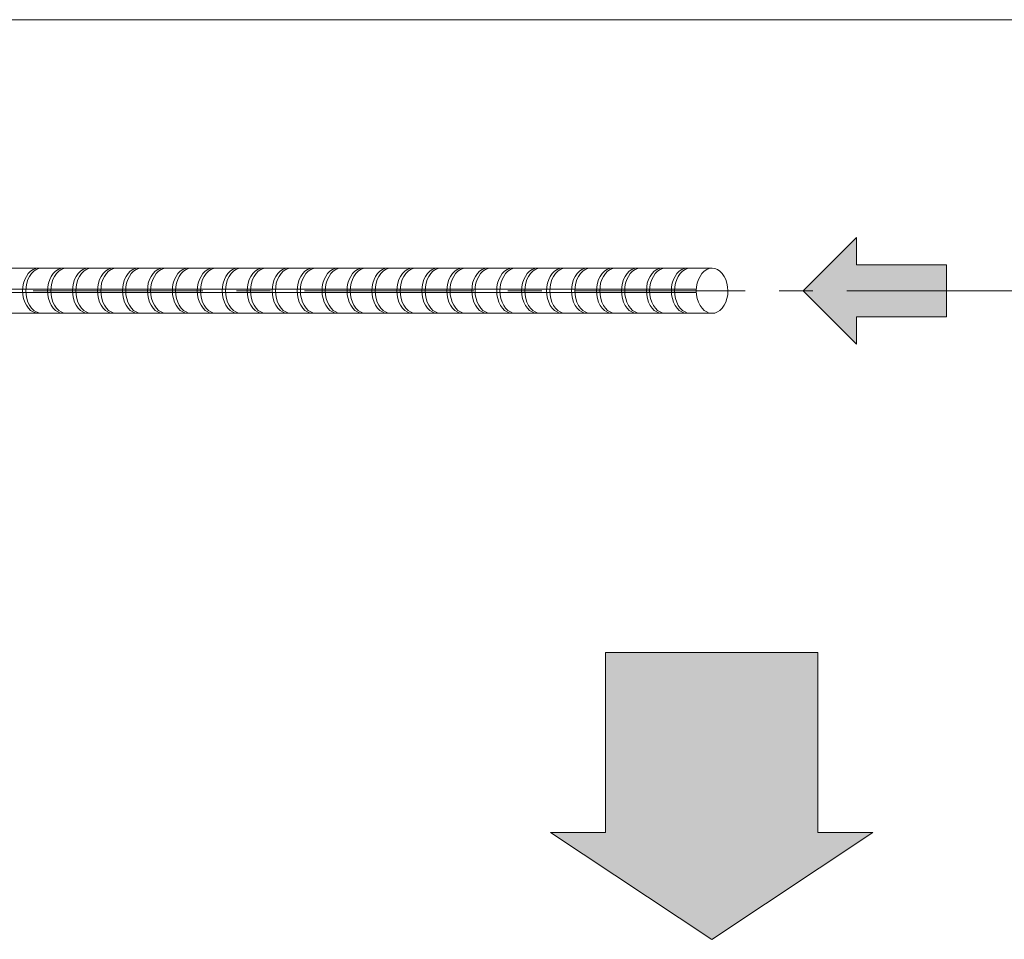
# Model space of a CAD drawing. Extents: x 452 to 852, y -283 to -6.
# Drawn here: x 694 to 705, y -181 to -171 of the extents above; entities that cross this region are included whole.
import ezdxf

# ---------------------------------------------------------------- set-up
doc = ezdxf.new("R2010")
doc.units = 0
doc.header["$MEASUREMENT"] = 0
doc.linetypes.add('CENTER1', pattern=[10, 6.25, -1.25, 1.25, -1.25])
doc.layers.add('スリット', color=7, linetype='CONTINUOUS', lineweight=9)

msp = doc.modelspace()

# ---------------------------------------------------------------- linework, layer by layer
at = {"layer": 'スリット', "color": 7, "linetype": 'Continuous', "lineweight": 9}
for p, q in [((741.103, -170.818), (663.103, -170.818)), ((703.706, -173.226), (703.115, -173.817)), ((703.706, -173.529), (703.706, -173.226)), ((702.106, -173.568), (684.305, -173.568)), ((702.02, -173.601), (701.995, -173.626)), ((702.048, -173.583), (702.02, -173.601)), ((702.077, -173.571), (702.048, -173.583)), ((702.107, -173.568), (702.077, -173.571)), ((702.107, -173.568), (702.107, -173.568)), ((702.138, -173.571), (702.107, -173.568)), ((702.107, -173.568), (702.107, -173.568)), ((702.167, -173.583), (702.138, -173.571)), ((702.195, -173.601), (702.167, -173.583)), ((702.22, -173.626), (702.195, -173.601)), ((703.706, -173.529), (704.701, -173.529)), ((704.701, -174.105), (704.701, -173.529)), ((701.956, -173.693), (701.943, -173.732)), ((701.974, -173.657), (701.956, -173.693)), ((701.995, -173.626), (701.974, -173.657)), ((702.241, -173.657), (702.22, -173.626)), ((702.259, -173.692), (702.241, -173.657)), ((702.272, -173.732), (702.259, -173.692)), ((684.003, -173.835), (701.933, -173.835)), ((684.05, -173.799), (701.933, -173.799)), ((701.936, -173.774), (701.933, -173.817)), ((701.933, -173.817), (701.936, -173.861)), ((701.943, -173.732), (701.936, -173.774)), ((702.279, -173.773), (702.272, -173.732)), ((702.282, -173.817), (702.279, -173.773)), ((702.28, -173.86), (702.282, -173.817)), ((703.706, -174.409), (703.115, -173.817)), ((701.936, -173.861), (701.944, -173.903)), ((701.944, -173.903), (701.956, -173.942)), ((701.956, -173.942), (701.974, -173.978)), ((702.241, -173.977), (702.259, -173.942)), ((702.259, -173.942), (702.272, -173.902)), ((702.272, -173.902), (702.28, -173.86)), ((701.974, -173.978), (701.996, -174.008)), ((701.996, -174.008), (702.02, -174.033)), ((702.02, -174.033), (702.048, -174.051)), ((702.048, -174.051), (702.077, -174.063)), ((702.138, -174.063), (702.167, -174.051)), ((702.167, -174.051), (702.195, -174.033)), ((702.195, -174.033), (702.22, -174.008)), ((702.22, -174.008), (702.241, -173.977)), ((683.743, -174.066), (702.106, -174.066)), ((702.077, -174.063), (702.108, -174.066)), ((702.108, -174.066), (702.138, -174.063)), ((703.706, -174.105), (703.706, -174.409)), ((703.706, -174.105), (704.701, -174.105)), ((700.927, -177.818), (702.103, -177.818)), ((700.927, -179.808), (700.927, -177.818)), ((703.279, -177.818), (702.103, -177.818)), ((703.279, -179.808), (703.279, -177.818)), ((700.32, -179.808), (702.103, -180.991)), ((700.927, -179.808), (700.32, -179.808)), ((703.886, -179.808), (702.103, -180.991)), ((703.279, -179.808), (703.886, -179.808))]:
    msp.add_line(p, q, dxfattribs=at)
at = {"layer": 'スリット', "color": 5, "linetype": 'Continuous', "lineweight": 9}
for p, q in [((694.568, -173.601), (694.543, -173.626)), ((694.596, -173.583), (694.568, -173.601)), ((694.604, -173.601), (694.579, -173.626)), ((694.625, -173.571), (694.596, -173.583)), ((694.632, -173.583), (694.604, -173.601)), ((694.655, -173.567), (694.625, -173.571)), ((694.661, -173.571), (694.632, -173.583)), ((694.655, -173.567), (694.655, -173.567)), ((694.691, -173.567), (694.661, -173.571)), ((694.691, -173.567), (694.691, -173.567)), ((694.844, -173.601), (694.819, -173.626)), ((694.872, -173.583), (694.844, -173.601)), ((694.88, -173.601), (694.855, -173.626)), ((694.901, -173.571), (694.872, -173.583)), ((694.908, -173.583), (694.88, -173.601)), ((694.931, -173.568), (694.901, -173.571)), ((694.937, -173.571), (694.908, -173.583)), ((694.931, -173.568), (694.931, -173.568)), ((694.967, -173.568), (694.937, -173.571)), ((694.967, -173.568), (694.967, -173.568)), ((695.12, -173.601), (695.095, -173.626)), ((695.148, -173.583), (695.12, -173.601)), ((695.156, -173.601), (695.131, -173.626)), ((695.177, -173.571), (695.148, -173.583)), ((695.184, -173.583), (695.156, -173.601)), ((695.207, -173.568), (695.177, -173.571)), ((695.213, -173.571), (695.184, -173.583)), ((695.207, -173.568), (695.207, -173.568)), ((695.243, -173.568), (695.213, -173.571)), ((695.243, -173.568), (695.243, -173.568)), ((695.396, -173.601), (695.371, -173.626)), ((695.424, -173.583), (695.396, -173.601)), ((695.432, -173.601), (695.407, -173.626)), ((695.453, -173.571), (695.424, -173.583)), ((695.46, -173.583), (695.432, -173.601)), ((695.483, -173.568), (695.453, -173.571)), ((695.489, -173.571), (695.46, -173.583)), ((695.483, -173.568), (695.483, -173.568)), ((695.519, -173.568), (695.489, -173.571)), ((695.519, -173.568), (695.519, -173.568)), ((695.672, -173.601), (695.647, -173.626)), ((695.7, -173.583), (695.672, -173.601)), ((695.708, -173.601), (695.683, -173.626)), ((695.729, -173.571), (695.7, -173.583)), ((695.736, -173.583), (695.708, -173.601)), ((695.759, -173.568), (695.729, -173.571)), ((695.765, -173.571), (695.736, -173.583)), ((695.759, -173.568), (695.759, -173.568)), ((695.795, -173.568), (695.765, -173.571)), ((695.795, -173.568), (695.795, -173.568)), ((695.948, -173.601), (695.923, -173.626)), ((695.976, -173.583), (695.948, -173.601)), ((695.984, -173.601), (695.959, -173.626)), ((696.005, -173.571), (695.976, -173.583)), ((696.012, -173.583), (695.984, -173.601)), ((696.035, -173.568), (696.005, -173.571)), ((696.041, -173.571), (696.012, -173.583)), ((696.035, -173.568), (696.035, -173.568)), ((696.071, -173.568), (696.041, -173.571)), ((696.071, -173.568), (696.071, -173.568)), ((696.224, -173.601), (696.199, -173.626)), ((696.252, -173.583), (696.224, -173.601)), ((696.26, -173.601), (696.235, -173.626)), ((696.281, -173.571), (696.252, -173.583)), ((696.288, -173.583), (696.26, -173.601)), ((696.311, -173.568), (696.281, -173.571)), ((696.317, -173.571), (696.288, -173.583)), ((696.311, -173.568), (696.311, -173.568)), ((696.347, -173.568), (696.317, -173.571)), ((696.347, -173.568), (696.347, -173.568)), ((696.5, -173.601), (696.475, -173.626)), ((696.528, -173.583), (696.5, -173.601)), ((696.536, -173.601), (696.511, -173.626)), ((696.557, -173.571), (696.528, -173.583)), ((696.564, -173.583), (696.536, -173.601)), ((696.587, -173.568), (696.557, -173.571)), ((696.593, -173.571), (696.564, -173.583)), ((696.587, -173.568), (696.587, -173.568)), ((696.623, -173.568), (696.593, -173.571)), ((696.623, -173.568), (696.623, -173.568)), ((696.776, -173.601), (696.751, -173.626)), ((696.804, -173.583), (696.776, -173.601)), ((696.812, -173.601), (696.787, -173.626)), ((696.833, -173.571), (696.804, -173.583)), ((696.84, -173.583), (696.812, -173.601)), ((696.863, -173.568), (696.833, -173.571)), ((696.869, -173.571), (696.84, -173.583)), ((696.863, -173.568), (696.863, -173.568)), ((696.899, -173.568), (696.869, -173.571)), ((696.899, -173.568), (696.899, -173.568)), ((697.052, -173.601), (697.027, -173.626)), ((697.08, -173.583), (697.052, -173.601)), ((697.088, -173.601), (697.063, -173.626)), ((697.109, -173.571), (697.08, -173.583)), ((697.116, -173.583), (697.088, -173.601)), ((697.139, -173.568), (697.109, -173.571)), ((697.145, -173.571), (697.116, -173.583)), ((697.139, -173.568), (697.139, -173.568)), ((697.175, -173.568), (697.145, -173.571)), ((697.175, -173.568), (697.175, -173.568)), ((697.328, -173.601), (697.303, -173.626)), ((697.356, -173.583), (697.328, -173.601)), ((697.364, -173.601), (697.339, -173.626)), ((697.385, -173.571), (697.356, -173.583)), ((697.392, -173.583), (697.364, -173.601)), ((697.415, -173.568), (697.385, -173.571)), ((697.421, -173.571), (697.392, -173.583)), ((697.415, -173.568), (697.415, -173.568)), ((697.451, -173.568), (697.421, -173.571)), ((697.451, -173.568), (697.451, -173.568)), ((697.604, -173.601), (697.579, -173.626)), ((697.632, -173.583), (697.604, -173.601)), ((697.64, -173.601), (697.615, -173.626)), ((697.661, -173.571), (697.632, -173.583)), ((697.668, -173.583), (697.64, -173.601)), ((697.691, -173.568), (697.661, -173.571)), ((697.697, -173.571), (697.668, -173.583)), ((697.691, -173.568), (697.691, -173.568)), ((697.727, -173.568), (697.697, -173.571)), ((697.727, -173.568), (697.727, -173.568)), ((697.88, -173.601), (697.855, -173.626)), ((697.908, -173.583), (697.88, -173.601)), ((697.916, -173.601), (697.891, -173.626)), ((697.937, -173.571), (697.908, -173.583)), ((697.944, -173.583), (697.916, -173.601)), ((697.967, -173.568), (697.937, -173.571)), ((697.973, -173.571), (697.944, -173.583)), ((697.967, -173.568), (697.967, -173.568)), ((698.003, -173.568), (697.973, -173.571)), ((698.003, -173.568), (698.003, -173.568)), ((698.156, -173.601), (698.131, -173.626)), ((698.184, -173.583), (698.156, -173.601)), ((698.192, -173.601), (698.167, -173.626)), ((698.213, -173.571), (698.184, -173.583)), ((698.22, -173.583), (698.192, -173.601)), ((698.243, -173.568), (698.213, -173.571)), ((698.249, -173.571), (698.22, -173.583)), ((698.243, -173.568), (698.243, -173.568)), ((698.279, -173.568), (698.249, -173.571)), ((698.279, -173.568), (698.279, -173.568)), ((698.432, -173.601), (698.407, -173.626)), ((698.46, -173.583), (698.432, -173.601)), ((698.468, -173.601), (698.443, -173.626)), ((698.489, -173.571), (698.46, -173.583)), ((698.496, -173.583), (698.468, -173.601)), ((698.519, -173.568), (698.489, -173.571)), ((698.525, -173.571), (698.496, -173.583)), ((698.519, -173.568), (698.519, -173.568)), ((698.555, -173.568), (698.525, -173.571)), ((698.555, -173.568), (698.555, -173.568)), ((698.708, -173.601), (698.683, -173.626)), ((698.736, -173.583), (698.708, -173.601)), ((698.744, -173.601), (698.719, -173.626)), ((698.765, -173.571), (698.736, -173.583)), ((698.772, -173.583), (698.744, -173.601)), ((698.795, -173.568), (698.765, -173.571)), ((698.801, -173.571), (698.772, -173.583)), ((698.795, -173.568), (698.795, -173.568)), ((698.831, -173.568), (698.801, -173.571)), ((698.831, -173.568), (698.831, -173.568)), ((698.984, -173.601), (698.959, -173.626)), ((699.012, -173.583), (698.984, -173.601)), ((699.02, -173.601), (698.995, -173.626)), ((699.041, -173.571), (699.012, -173.583)), ((699.048, -173.583), (699.02, -173.601)), ((699.071, -173.568), (699.041, -173.571)), ((699.077, -173.571), (699.048, -173.583)), ((699.071, -173.568), (699.071, -173.568)), ((699.107, -173.568), (699.077, -173.571)), ((699.107, -173.568), (699.107, -173.568)), ((699.26, -173.601), (699.235, -173.626)), ((699.288, -173.583), (699.26, -173.601)), ((699.296, -173.601), (699.271, -173.626)), ((699.317, -173.571), (699.288, -173.583)), ((699.324, -173.583), (699.296, -173.601)), ((699.347, -173.568), (699.317, -173.571)), ((699.353, -173.571), (699.324, -173.583)), ((699.347, -173.568), (699.347, -173.568)), ((699.383, -173.568), (699.353, -173.571)), ((699.383, -173.568), (699.383, -173.568)), ((699.536, -173.601), (699.511, -173.626)), ((699.564, -173.583), (699.536, -173.601)), ((699.572, -173.601), (699.547, -173.626)), ((699.593, -173.571), (699.564, -173.583)), ((699.6, -173.583), (699.572, -173.601)), ((699.623, -173.568), (699.593, -173.571)), ((699.629, -173.571), (699.6, -173.583)), ((699.623, -173.568), (699.623, -173.568)), ((699.659, -173.568), (699.629, -173.571)), ((699.659, -173.568), (699.659, -173.568)), ((699.812, -173.601), (699.787, -173.626)), ((699.84, -173.583), (699.812, -173.601)), ((699.848, -173.601), (699.823, -173.626)), ((699.869, -173.571), (699.84, -173.583)), ((699.876, -173.583), (699.848, -173.601)), ((699.899, -173.568), (699.869, -173.571)), ((699.905, -173.571), (699.876, -173.583)), ((699.899, -173.568), (699.899, -173.568)), ((699.935, -173.568), (699.905, -173.571)), ((699.935, -173.568), (699.935, -173.568)), ((700.088, -173.601), (700.063, -173.626)), ((700.116, -173.583), (700.088, -173.601)), ((700.124, -173.601), (700.099, -173.626)), ((700.145, -173.571), (700.116, -173.583)), ((700.152, -173.583), (700.124, -173.601)), ((700.175, -173.568), (700.145, -173.571)), ((700.181, -173.571), (700.152, -173.583)), ((700.175, -173.568), (700.175, -173.568)), ((700.211, -173.568), (700.181, -173.571)), ((700.211, -173.568), (700.211, -173.568)), ((700.364, -173.601), (700.339, -173.626)), ((700.392, -173.583), (700.364, -173.601)), ((700.4, -173.601), (700.375, -173.626)), ((700.421, -173.571), (700.392, -173.583)), ((700.428, -173.583), (700.4, -173.601)), ((700.451, -173.568), (700.421, -173.571)), ((700.457, -173.571), (700.428, -173.583)), ((700.451, -173.568), (700.451, -173.568)), ((700.487, -173.568), (700.457, -173.571)), ((700.487, -173.568), (700.487, -173.568)), ((700.64, -173.601), (700.615, -173.626)), ((700.668, -173.583), (700.64, -173.601)), ((700.676, -173.601), (700.651, -173.626)), ((700.697, -173.571), (700.668, -173.583)), ((700.704, -173.583), (700.676, -173.601)), ((700.727, -173.568), (700.697, -173.571)), ((700.733, -173.571), (700.704, -173.583)), ((700.727, -173.568), (700.727, -173.568)), ((700.763, -173.568), (700.733, -173.571)), ((700.763, -173.568), (700.763, -173.568)), ((700.916, -173.601), (700.891, -173.626)), ((700.944, -173.583), (700.916, -173.601)), ((700.952, -173.601), (700.927, -173.626)), ((700.973, -173.571), (700.944, -173.583)), ((700.98, -173.583), (700.952, -173.601)), ((701.003, -173.568), (700.973, -173.571)), ((701.009, -173.571), (700.98, -173.583)), ((701.003, -173.568), (701.003, -173.568)), ((701.039, -173.568), (701.009, -173.571)), ((701.039, -173.568), (701.039, -173.568)), ((701.192, -173.601), (701.167, -173.626)), ((701.22, -173.583), (701.192, -173.601)), ((701.228, -173.601), (701.203, -173.626)), ((701.249, -173.571), (701.22, -173.583)), ((701.256, -173.583), (701.228, -173.601)), ((701.279, -173.568), (701.249, -173.571)), ((701.285, -173.571), (701.256, -173.583)), ((701.279, -173.568), (701.279, -173.568)), ((701.315, -173.568), (701.285, -173.571)), ((701.315, -173.568), (701.315, -173.568)), ((701.468, -173.601), (701.443, -173.626)), ((701.496, -173.583), (701.468, -173.601)), ((701.504, -173.601), (701.479, -173.626)), ((701.525, -173.571), (701.496, -173.583)), ((701.532, -173.583), (701.504, -173.601)), ((701.555, -173.568), (701.525, -173.571)), ((701.561, -173.571), (701.532, -173.583)), ((701.555, -173.568), (701.555, -173.568)), ((701.591, -173.568), (701.561, -173.571)), ((701.591, -173.568), (701.591, -173.568)), ((701.744, -173.601), (701.719, -173.626)), ((701.772, -173.583), (701.744, -173.601)), ((701.78, -173.601), (701.755, -173.626)), ((701.801, -173.571), (701.772, -173.583)), ((701.808, -173.583), (701.78, -173.601)), ((701.831, -173.568), (701.801, -173.571)), ((701.837, -173.571), (701.808, -173.583)), ((701.831, -173.568), (701.831, -173.568)), ((701.867, -173.568), (701.837, -173.571)), ((701.867, -173.568), (701.867, -173.568)), ((694.504, -173.692), (694.491, -173.732)), ((694.522, -173.657), (694.504, -173.692)), ((694.543, -173.626), (694.522, -173.657)), ((694.54, -173.692), (694.527, -173.732)), ((694.558, -173.657), (694.54, -173.692)), ((694.579, -173.626), (694.558, -173.657)), ((694.78, -173.692), (694.767, -173.732)), ((694.798, -173.657), (694.78, -173.692)), ((694.819, -173.626), (694.798, -173.657)), ((694.816, -173.692), (694.803, -173.732)), ((694.834, -173.657), (694.816, -173.692)), ((694.855, -173.626), (694.834, -173.657)), ((695.056, -173.692), (695.043, -173.732)), ((695.074, -173.657), (695.056, -173.692)), ((695.095, -173.626), (695.074, -173.657)), ((695.092, -173.692), (695.079, -173.732)), ((695.11, -173.657), (695.092, -173.692)), ((695.131, -173.626), (695.11, -173.657)), ((695.332, -173.692), (695.319, -173.732)), ((695.35, -173.657), (695.332, -173.692)), ((695.371, -173.626), (695.35, -173.657)), ((695.368, -173.692), (695.355, -173.732)), ((695.386, -173.657), (695.368, -173.692)), ((695.407, -173.626), (695.386, -173.657)), ((695.608, -173.692), (695.595, -173.732)), ((695.626, -173.657), (695.608, -173.692)), ((695.647, -173.626), (695.626, -173.657)), ((695.644, -173.692), (695.631, -173.732)), ((695.662, -173.657), (695.644, -173.692)), ((695.683, -173.626), (695.662, -173.657)), ((695.884, -173.692), (695.871, -173.732)), ((695.902, -173.657), (695.884, -173.692)), ((695.923, -173.626), (695.902, -173.657)), ((695.92, -173.692), (695.907, -173.732)), ((695.938, -173.657), (695.92, -173.692)), ((695.959, -173.626), (695.938, -173.657)), ((696.16, -173.692), (696.147, -173.732)), ((696.178, -173.657), (696.16, -173.692)), ((696.199, -173.626), (696.178, -173.657)), ((696.196, -173.692), (696.183, -173.732)), ((696.214, -173.657), (696.196, -173.692)), ((696.235, -173.626), (696.214, -173.657)), ((696.436, -173.692), (696.423, -173.732)), ((696.454, -173.657), (696.436, -173.692)), ((696.475, -173.626), (696.454, -173.657)), ((696.472, -173.692), (696.459, -173.732)), ((696.49, -173.657), (696.472, -173.692)), ((696.511, -173.626), (696.49, -173.657)), ((696.712, -173.692), (696.699, -173.732)), ((696.73, -173.657), (696.712, -173.692)), ((696.751, -173.626), (696.73, -173.657)), ((696.748, -173.692), (696.735, -173.732)), ((696.766, -173.657), (696.748, -173.692)), ((696.787, -173.626), (696.766, -173.657)), ((696.988, -173.692), (696.975, -173.732)), ((697.006, -173.657), (696.988, -173.692)), ((697.027, -173.626), (697.006, -173.657)), ((697.024, -173.692), (697.011, -173.732)), ((697.042, -173.657), (697.024, -173.692)), ((697.063, -173.626), (697.042, -173.657)), ((697.264, -173.692), (697.251, -173.732)), ((697.282, -173.657), (697.264, -173.692)), ((697.303, -173.626), (697.282, -173.657)), ((697.3, -173.692), (697.287, -173.732)), ((697.318, -173.657), (697.3, -173.692)), ((697.339, -173.626), (697.318, -173.657)), ((697.54, -173.692), (697.527, -173.732)), ((697.558, -173.657), (697.54, -173.692)), ((697.579, -173.626), (697.558, -173.657)), ((697.576, -173.692), (697.563, -173.732)), ((697.594, -173.657), (697.576, -173.692)), ((697.615, -173.626), (697.594, -173.657)), ((697.816, -173.692), (697.803, -173.732)), ((697.834, -173.657), (697.816, -173.692)), ((697.855, -173.626), (697.834, -173.657)), ((697.852, -173.692), (697.839, -173.732)), ((697.87, -173.657), (697.852, -173.692)), ((697.891, -173.626), (697.87, -173.657)), ((698.092, -173.692), (698.079, -173.732)), ((698.11, -173.657), (698.092, -173.692)), ((698.131, -173.626), (698.11, -173.657)), ((698.128, -173.692), (698.115, -173.732)), ((698.146, -173.657), (698.128, -173.692)), ((698.167, -173.626), (698.146, -173.657)), ((698.368, -173.692), (698.355, -173.732)), ((698.386, -173.657), (698.368, -173.692)), ((698.407, -173.626), (698.386, -173.657)), ((698.404, -173.692), (698.391, -173.732)), ((698.422, -173.657), (698.404, -173.692)), ((698.443, -173.626), (698.422, -173.657)), ((698.644, -173.692), (698.631, -173.732)), ((698.662, -173.657), (698.644, -173.692)), ((698.683, -173.626), (698.662, -173.657)), ((698.68, -173.692), (698.667, -173.732)), ((698.698, -173.657), (698.68, -173.692)), ((698.719, -173.626), (698.698, -173.657)), ((698.92, -173.692), (698.907, -173.732)), ((698.938, -173.657), (698.92, -173.692)), ((698.959, -173.626), (698.938, -173.657)), ((698.956, -173.692), (698.943, -173.732)), ((698.974, -173.657), (698.956, -173.692)), ((698.995, -173.626), (698.974, -173.657)), ((699.196, -173.692), (699.183, -173.732)), ((699.214, -173.657), (699.196, -173.692)), ((699.235, -173.626), (699.214, -173.657)), ((699.232, -173.692), (699.219, -173.732)), ((699.25, -173.657), (699.232, -173.692)), ((699.271, -173.626), (699.25, -173.657)), ((699.472, -173.692), (699.459, -173.732)), ((699.49, -173.657), (699.472, -173.692)), ((699.511, -173.626), (699.49, -173.657)), ((699.508, -173.692), (699.495, -173.732)), ((699.526, -173.657), (699.508, -173.692)), ((699.547, -173.626), (699.526, -173.657)), ((699.748, -173.693), (699.735, -173.732)), ((699.766, -173.657), (699.748, -173.693)), ((699.787, -173.626), (699.766, -173.657)), ((699.784, -173.693), (699.771, -173.732)), ((699.802, -173.657), (699.784, -173.693)), ((699.823, -173.626), (699.802, -173.657)), ((700.024, -173.693), (700.011, -173.732)), ((700.042, -173.657), (700.024, -173.693)), ((700.063, -173.626), (700.042, -173.657)), ((700.06, -173.693), (700.047, -173.732)), ((700.078, -173.657), (700.06, -173.693)), ((700.099, -173.626), (700.078, -173.657)), ((700.3, -173.693), (700.287, -173.732)), ((700.318, -173.657), (700.3, -173.693)), ((700.339, -173.626), (700.318, -173.657)), ((700.336, -173.693), (700.323, -173.732)), ((700.354, -173.657), (700.336, -173.693)), ((700.375, -173.626), (700.354, -173.657)), ((700.576, -173.693), (700.563, -173.732)), ((700.594, -173.657), (700.576, -173.693)), ((700.615, -173.626), (700.594, -173.657)), ((700.612, -173.693), (700.599, -173.732)), ((700.63, -173.657), (700.612, -173.693)), ((700.651, -173.626), (700.63, -173.657)), ((700.852, -173.693), (700.839, -173.732)), ((700.87, -173.657), (700.852, -173.693)), ((700.891, -173.626), (700.87, -173.657)), ((700.888, -173.693), (700.875, -173.732)), ((700.906, -173.657), (700.888, -173.693)), ((700.927, -173.626), (700.906, -173.657)), ((701.128, -173.693), (701.115, -173.732)), ((701.146, -173.657), (701.128, -173.693)), ((701.167, -173.626), (701.146, -173.657)), ((701.164, -173.693), (701.151, -173.732)), ((701.182, -173.657), (701.164, -173.693)), ((701.203, -173.626), (701.182, -173.657)), ((701.404, -173.693), (701.391, -173.732)), ((701.422, -173.657), (701.404, -173.693)), ((701.443, -173.626), (701.422, -173.657)), ((701.44, -173.693), (701.427, -173.732)), ((701.458, -173.657), (701.44, -173.693)), ((701.479, -173.626), (701.458, -173.657)), ((701.68, -173.693), (701.667, -173.732)), ((701.698, -173.657), (701.68, -173.693)), ((701.719, -173.626), (701.698, -173.657)), ((701.716, -173.693), (701.703, -173.732)), ((701.734, -173.657), (701.716, -173.693)), ((701.755, -173.626), (701.734, -173.657)), ((694.484, -173.774), (694.481, -173.817)), ((694.481, -173.817), (694.484, -173.86)), ((694.491, -173.732), (694.484, -173.774)), ((694.52, -173.774), (694.517, -173.817)), ((694.517, -173.817), (694.52, -173.86)), ((694.527, -173.732), (694.52, -173.774)), ((694.76, -173.774), (694.757, -173.817)), ((694.757, -173.817), (694.76, -173.86)), ((694.767, -173.732), (694.76, -173.774)), ((694.796, -173.774), (694.793, -173.817)), ((694.793, -173.817), (694.796, -173.86)), ((694.803, -173.732), (694.796, -173.774)), ((695.036, -173.774), (695.033, -173.817)), ((695.033, -173.817), (695.036, -173.86)), ((695.043, -173.732), (695.036, -173.774)), ((695.072, -173.774), (695.069, -173.817)), ((695.069, -173.817), (695.072, -173.86)), ((695.079, -173.732), (695.072, -173.774)), ((695.312, -173.774), (695.309, -173.817)), ((695.309, -173.817), (695.312, -173.86)), ((695.319, -173.732), (695.312, -173.774)), ((695.348, -173.774), (695.345, -173.817)), ((695.345, -173.817), (695.348, -173.86)), ((695.355, -173.732), (695.348, -173.774)), ((695.588, -173.774), (695.585, -173.817)), ((695.585, -173.817), (695.588, -173.86)), ((695.595, -173.732), (695.588, -173.774)), ((695.624, -173.774), (695.621, -173.817)), ((695.621, -173.817), (695.624, -173.86)), ((695.631, -173.732), (695.624, -173.774)), ((695.864, -173.774), (695.861, -173.817)), ((695.861, -173.817), (695.864, -173.86)), ((695.871, -173.732), (695.864, -173.774)), ((695.9, -173.774), (695.897, -173.817)), ((695.897, -173.817), (695.9, -173.86)), ((695.907, -173.732), (695.9, -173.774)), ((696.14, -173.774), (696.137, -173.817)), ((696.137, -173.817), (696.14, -173.86)), ((696.147, -173.732), (696.14, -173.774)), ((696.176, -173.774), (696.173, -173.817)), ((696.173, -173.817), (696.176, -173.86)), ((696.183, -173.732), (696.176, -173.774)), ((696.416, -173.774), (696.413, -173.817)), ((696.413, -173.817), (696.416, -173.86)), ((696.423, -173.732), (696.416, -173.774)), ((696.452, -173.774), (696.449, -173.817)), ((696.449, -173.817), (696.452, -173.86)), ((696.459, -173.732), (696.452, -173.774)), ((696.692, -173.774), (696.689, -173.817)), ((696.689, -173.817), (696.692, -173.86)), ((696.699, -173.732), (696.692, -173.774)), ((696.728, -173.774), (696.725, -173.817)), ((696.725, -173.817), (696.728, -173.86)), ((696.735, -173.732), (696.728, -173.774)), ((696.968, -173.774), (696.965, -173.817)), ((696.965, -173.817), (696.968, -173.86)), ((696.975, -173.732), (696.968, -173.774)), ((697.004, -173.774), (697.001, -173.817)), ((697.001, -173.817), (697.004, -173.86)), ((697.011, -173.732), (697.004, -173.774)), ((697.244, -173.774), (697.241, -173.817)), ((697.241, -173.817), (697.244, -173.861)), ((697.251, -173.732), (697.244, -173.774)), ((697.28, -173.774), (697.277, -173.817)), ((697.277, -173.817), (697.28, -173.861)), ((697.287, -173.732), (697.28, -173.774)), ((697.52, -173.774), (697.517, -173.817)), ((697.517, -173.817), (697.52, -173.861)), ((697.527, -173.732), (697.52, -173.774)), ((697.556, -173.774), (697.553, -173.817)), ((697.553, -173.817), (697.556, -173.861)), ((697.563, -173.732), (697.556, -173.774)), ((697.796, -173.774), (697.793, -173.817)), ((697.793, -173.817), (697.796, -173.861)), ((697.803, -173.732), (697.796, -173.774)), ((697.832, -173.774), (697.829, -173.817)), ((697.829, -173.817), (697.832, -173.861)), ((697.839, -173.732), (697.832, -173.774)), ((698.072, -173.774), (698.069, -173.817)), ((698.069, -173.817), (698.072, -173.861)), ((698.079, -173.732), (698.072, -173.774)), ((698.108, -173.774), (698.105, -173.817)), ((698.105, -173.817), (698.108, -173.861)), ((698.115, -173.732), (698.108, -173.774)), ((698.348, -173.774), (698.345, -173.817)), ((698.345, -173.817), (698.348, -173.861)), ((698.355, -173.732), (698.348, -173.774)), ((698.384, -173.774), (698.381, -173.817)), ((698.381, -173.817), (698.384, -173.861)), ((698.391, -173.732), (698.384, -173.774)), ((698.624, -173.774), (698.621, -173.817)), ((698.621, -173.817), (698.624, -173.861)), ((698.631, -173.732), (698.624, -173.774)), ((698.66, -173.774), (698.657, -173.817)), ((698.657, -173.817), (698.66, -173.861)), ((698.667, -173.732), (698.66, -173.774)), ((698.9, -173.774), (698.897, -173.817)), ((698.897, -173.817), (698.9, -173.861)), ((698.907, -173.732), (698.9, -173.774)), ((698.936, -173.774), (698.933, -173.817)), ((698.933, -173.817), (698.936, -173.861)), ((698.943, -173.732), (698.936, -173.774)), ((699.176, -173.774), (699.173, -173.817)), ((699.173, -173.817), (699.176, -173.861)), ((699.183, -173.732), (699.176, -173.774)), ((699.212, -173.774), (699.209, -173.817)), ((699.209, -173.817), (699.212, -173.861)), ((699.219, -173.732), (699.212, -173.774)), ((699.452, -173.774), (699.449, -173.817)), ((699.449, -173.817), (699.452, -173.861)), ((699.459, -173.732), (699.452, -173.774)), ((699.488, -173.774), (699.485, -173.817)), ((699.485, -173.817), (699.488, -173.861)), ((699.495, -173.732), (699.488, -173.774)), ((699.728, -173.774), (699.725, -173.817)), ((699.725, -173.817), (699.728, -173.861)), ((699.735, -173.732), (699.728, -173.774)), ((699.764, -173.774), (699.761, -173.817)), ((699.761, -173.817), (699.764, -173.861)), ((699.771, -173.732), (699.764, -173.774)), ((700.004, -173.774), (700.001, -173.817)), ((700.001, -173.817), (700.004, -173.861)), ((700.011, -173.732), (700.004, -173.774)), ((700.04, -173.774), (700.037, -173.817)), ((700.037, -173.817), (700.04, -173.861)), ((700.047, -173.732), (700.04, -173.774)), ((700.28, -173.774), (700.277, -173.817)), ((700.277, -173.817), (700.28, -173.861)), ((700.287, -173.732), (700.28, -173.774)), ((700.316, -173.774), (700.313, -173.817)), ((700.313, -173.817), (700.316, -173.861)), ((700.323, -173.732), (700.316, -173.774)), ((700.556, -173.774), (700.553, -173.817)), ((700.553, -173.817), (700.556, -173.861)), ((700.563, -173.732), (700.556, -173.774)), ((700.592, -173.774), (700.589, -173.817)), ((700.589, -173.817), (700.592, -173.861)), ((700.599, -173.732), (700.592, -173.774)), ((700.832, -173.774), (700.829, -173.817)), ((700.829, -173.817), (700.832, -173.861)), ((700.839, -173.732), (700.832, -173.774)), ((700.868, -173.774), (700.865, -173.817)), ((700.865, -173.817), (700.868, -173.861)), ((700.875, -173.732), (700.868, -173.774)), ((701.108, -173.774), (701.105, -173.817)), ((701.105, -173.817), (701.108, -173.861)), ((701.115, -173.732), (701.108, -173.774)), ((701.144, -173.774), (701.141, -173.817)), ((701.141, -173.817), (701.144, -173.861)), ((701.151, -173.732), (701.144, -173.774)), ((701.384, -173.774), (701.381, -173.817)), ((701.381, -173.817), (701.384, -173.861)), ((701.391, -173.732), (701.384, -173.774)), ((701.42, -173.774), (701.417, -173.817)), ((701.417, -173.817), (701.42, -173.861)), ((701.427, -173.732), (701.42, -173.774)), ((701.66, -173.774), (701.657, -173.817)), ((701.657, -173.817), (701.66, -173.861)), ((701.667, -173.732), (701.66, -173.774)), ((701.696, -173.774), (701.693, -173.817)), ((701.693, -173.817), (701.696, -173.861)), ((701.703, -173.732), (701.696, -173.774)), ((694.484, -173.86), (694.492, -173.902)), ((694.492, -173.902), (694.504, -173.942)), ((694.504, -173.942), (694.522, -173.977)), ((694.52, -173.86), (694.528, -173.902)), ((694.528, -173.902), (694.54, -173.942)), ((694.54, -173.942), (694.558, -173.977)), ((694.76, -173.86), (694.768, -173.902)), ((694.768, -173.902), (694.78, -173.942)), ((694.78, -173.942), (694.798, -173.977)), ((694.796, -173.86), (694.804, -173.902)), ((694.804, -173.902), (694.816, -173.942)), ((694.816, -173.942), (694.834, -173.977)), ((695.036, -173.86), (695.044, -173.902)), ((695.044, -173.902), (695.056, -173.942)), ((695.056, -173.942), (695.074, -173.977)), ((695.072, -173.86), (695.08, -173.902)), ((695.08, -173.902), (695.092, -173.942)), ((695.092, -173.942), (695.11, -173.977)), ((695.312, -173.86), (695.32, -173.902)), ((695.32, -173.902), (695.332, -173.942)), ((695.332, -173.942), (695.35, -173.977)), ((695.348, -173.86), (695.356, -173.902)), ((695.356, -173.902), (695.368, -173.942)), ((695.368, -173.942), (695.386, -173.977)), ((695.588, -173.86), (695.596, -173.902)), ((695.596, -173.902), (695.608, -173.942)), ((695.608, -173.942), (695.626, -173.977)), ((695.624, -173.86), (695.632, -173.902)), ((695.632, -173.902), (695.644, -173.942)), ((695.644, -173.942), (695.662, -173.977)), ((695.864, -173.86), (695.872, -173.902)), ((695.872, -173.902), (695.884, -173.942)), ((695.884, -173.942), (695.902, -173.977)), ((695.9, -173.86), (695.908, -173.902)), ((695.908, -173.902), (695.92, -173.942)), ((695.92, -173.942), (695.938, -173.977)), ((696.14, -173.86), (696.148, -173.902)), ((696.148, -173.902), (696.16, -173.942)), ((696.16, -173.942), (696.178, -173.977)), ((696.176, -173.86), (696.184, -173.902)), ((696.184, -173.902), (696.196, -173.942)), ((696.196, -173.942), (696.214, -173.977)), ((696.416, -173.86), (696.424, -173.902)), ((696.424, -173.902), (696.436, -173.942)), ((696.436, -173.942), (696.454, -173.977)), ((696.452, -173.86), (696.46, -173.902)), ((696.46, -173.902), (696.472, -173.942)), ((696.472, -173.942), (696.49, -173.977)), ((696.692, -173.86), (696.7, -173.902)), ((696.7, -173.902), (696.712, -173.942)), ((696.712, -173.942), (696.73, -173.977)), ((696.728, -173.86), (696.736, -173.902)), ((696.736, -173.902), (696.748, -173.942)), ((696.748, -173.942), (696.766, -173.977)), ((696.968, -173.86), (696.976, -173.902)), ((696.976, -173.902), (696.988, -173.942)), ((696.988, -173.942), (697.006, -173.977)), ((697.004, -173.86), (697.012, -173.902)), ((697.012, -173.902), (697.024, -173.942)), ((697.024, -173.942), (697.042, -173.977)), ((697.244, -173.861), (697.252, -173.902)), ((697.252, -173.902), (697.264, -173.942)), ((697.264, -173.942), (697.282, -173.977)), ((697.28, -173.861), (697.288, -173.902)), ((697.288, -173.902), (697.3, -173.942)), ((697.3, -173.942), (697.318, -173.977)), ((697.52, -173.861), (697.528, -173.902)), ((697.528, -173.902), (697.54, -173.942)), ((697.54, -173.942), (697.558, -173.977)), ((697.556, -173.861), (697.564, -173.902)), ((697.564, -173.902), (697.576, -173.942)), ((697.576, -173.942), (697.594, -173.977)), ((697.796, -173.861), (697.804, -173.902)), ((697.804, -173.902), (697.816, -173.942)), ((697.816, -173.942), (697.834, -173.977)), ((697.832, -173.861), (697.84, -173.902)), ((697.84, -173.902), (697.852, -173.942)), ((697.852, -173.942), (697.87, -173.977)), ((698.072, -173.861), (698.08, -173.902)), ((698.08, -173.902), (698.092, -173.942)), ((698.092, -173.942), (698.11, -173.977)), ((698.108, -173.861), (698.116, -173.902)), ((698.116, -173.902), (698.128, -173.942)), ((698.128, -173.942), (698.146, -173.977)), ((698.348, -173.861), (698.356, -173.902)), ((698.356, -173.902), (698.368, -173.942)), ((698.368, -173.942), (698.386, -173.977)), ((698.384, -173.861), (698.392, -173.902)), ((698.392, -173.902), (698.404, -173.942)), ((698.404, -173.942), (698.422, -173.977)), ((698.624, -173.861), (698.632, -173.902)), ((698.632, -173.902), (698.644, -173.942)), ((698.644, -173.942), (698.662, -173.977)), ((698.66, -173.861), (698.668, -173.902)), ((698.668, -173.902), (698.68, -173.942)), ((698.68, -173.942), (698.698, -173.977)), ((698.9, -173.861), (698.908, -173.902)), ((698.908, -173.902), (698.92, -173.942)), ((698.92, -173.942), (698.938, -173.977)), ((698.936, -173.861), (698.944, -173.902)), ((698.944, -173.902), (698.956, -173.942)), ((698.956, -173.942), (698.974, -173.977)), ((699.176, -173.861), (699.184, -173.902)), ((699.184, -173.902), (699.196, -173.942)), ((699.196, -173.942), (699.214, -173.977)), ((699.212, -173.861), (699.22, -173.902)), ((699.22, -173.902), (699.232, -173.942)), ((699.232, -173.942), (699.25, -173.977)), ((699.452, -173.861), (699.46, -173.902)), ((699.46, -173.902), (699.472, -173.942)), ((699.472, -173.942), (699.49, -173.977)), ((699.488, -173.861), (699.496, -173.902)), ((699.496, -173.902), (699.508, -173.942)), ((699.508, -173.942), (699.526, -173.977)), ((699.728, -173.861), (699.736, -173.903)), ((699.736, -173.903), (699.748, -173.942)), ((699.748, -173.942), (699.766, -173.978)), ((699.764, -173.861), (699.772, -173.903)), ((699.772, -173.903), (699.784, -173.942)), ((699.784, -173.942), (699.802, -173.978)), ((700.004, -173.861), (700.012, -173.903)), ((700.012, -173.903), (700.024, -173.942)), ((700.024, -173.942), (700.042, -173.978)), ((700.04, -173.861), (700.048, -173.903)), ((700.048, -173.903), (700.06, -173.942)), ((700.06, -173.942), (700.078, -173.978)), ((700.28, -173.861), (700.288, -173.903)), ((700.288, -173.903), (700.3, -173.942)), ((700.3, -173.942), (700.318, -173.978)), ((700.316, -173.861), (700.324, -173.903)), ((700.324, -173.903), (700.336, -173.942)), ((700.336, -173.942), (700.354, -173.978)), ((700.556, -173.861), (700.564, -173.903)), ((700.564, -173.903), (700.576, -173.942)), ((700.576, -173.942), (700.594, -173.978)), ((700.592, -173.861), (700.6, -173.903)), ((700.6, -173.903), (700.612, -173.942)), ((700.612, -173.942), (700.63, -173.978)), ((700.832, -173.861), (700.84, -173.903)), ((700.84, -173.903), (700.852, -173.942)), ((700.852, -173.942), (700.87, -173.978)), ((700.868, -173.861), (700.876, -173.903)), ((700.876, -173.903), (700.888, -173.942)), ((700.888, -173.942), (700.906, -173.978)), ((701.108, -173.861), (701.116, -173.903)), ((701.116, -173.903), (701.128, -173.942)), ((701.128, -173.942), (701.146, -173.978)), ((701.144, -173.861), (701.152, -173.903)), ((701.152, -173.903), (701.164, -173.942)), ((701.164, -173.942), (701.182, -173.978)), ((701.384, -173.861), (701.392, -173.903)), ((701.392, -173.903), (701.404, -173.942)), ((701.404, -173.942), (701.422, -173.978)), ((701.42, -173.861), (701.428, -173.903)), ((701.428, -173.903), (701.44, -173.942)), ((701.44, -173.942), (701.458, -173.978)), ((701.66, -173.861), (701.668, -173.903)), ((701.668, -173.903), (701.68, -173.942)), ((701.68, -173.942), (701.698, -173.978)), ((701.696, -173.861), (701.704, -173.903)), ((701.704, -173.903), (701.716, -173.942)), ((701.716, -173.942), (701.734, -173.978)), ((694.522, -173.977), (694.544, -174.008)), ((694.544, -174.008), (694.568, -174.033)), ((694.558, -173.977), (694.58, -174.008)), ((694.568, -174.033), (694.596, -174.051)), ((694.58, -174.008), (694.604, -174.033)), ((694.596, -174.051), (694.625, -174.062)), ((694.604, -174.033), (694.632, -174.051)), ((694.632, -174.051), (694.661, -174.062)), ((694.798, -173.977), (694.82, -174.008)), ((694.82, -174.008), (694.844, -174.033)), ((694.834, -173.977), (694.856, -174.008)), ((694.844, -174.033), (694.872, -174.051)), ((694.856, -174.008), (694.88, -174.033)), ((694.872, -174.051), (694.901, -174.063)), ((694.88, -174.033), (694.908, -174.051)), ((694.908, -174.051), (694.937, -174.063)), ((695.074, -173.977), (695.096, -174.008)), ((695.096, -174.008), (695.12, -174.033)), ((695.11, -173.977), (695.132, -174.008)), ((695.12, -174.033), (695.148, -174.051)), ((695.132, -174.008), (695.156, -174.033)), ((695.148, -174.051), (695.177, -174.063)), ((695.156, -174.033), (695.184, -174.051)), ((695.184, -174.051), (695.213, -174.063)), ((695.35, -173.977), (695.372, -174.008)), ((695.372, -174.008), (695.396, -174.033)), ((695.386, -173.977), (695.408, -174.008)), ((695.396, -174.033), (695.424, -174.051)), ((695.408, -174.008), (695.432, -174.033)), ((695.424, -174.051), (695.453, -174.063)), ((695.432, -174.033), (695.46, -174.051)), ((695.46, -174.051), (695.489, -174.063)), ((695.626, -173.977), (695.648, -174.008)), ((695.648, -174.008), (695.672, -174.033)), ((695.662, -173.977), (695.684, -174.008)), ((695.672, -174.033), (695.7, -174.051)), ((695.684, -174.008), (695.708, -174.033)), ((695.7, -174.051), (695.729, -174.063)), ((695.708, -174.033), (695.736, -174.051)), ((695.736, -174.051), (695.765, -174.063)), ((695.902, -173.977), (695.924, -174.008)), ((695.924, -174.008), (695.948, -174.033)), ((695.938, -173.977), (695.96, -174.008)), ((695.948, -174.033), (695.976, -174.051)), ((695.96, -174.008), (695.984, -174.033)), ((695.976, -174.051), (696.005, -174.063)), ((695.984, -174.033), (696.012, -174.051)), ((696.012, -174.051), (696.041, -174.063)), ((696.178, -173.977), (696.2, -174.008)), ((696.2, -174.008), (696.224, -174.033)), ((696.214, -173.977), (696.236, -174.008)), ((696.224, -174.033), (696.252, -174.051)), ((696.236, -174.008), (696.26, -174.033)), ((696.252, -174.051), (696.281, -174.063)), ((696.26, -174.033), (696.288, -174.051)), ((696.288, -174.051), (696.317, -174.063)), ((696.454, -173.977), (696.476, -174.008)), ((696.476, -174.008), (696.5, -174.033)), ((696.49, -173.977), (696.512, -174.008)), ((696.5, -174.033), (696.528, -174.051)), ((696.512, -174.008), (696.536, -174.033)), ((696.528, -174.051), (696.557, -174.063)), ((696.536, -174.033), (696.564, -174.051)), ((696.564, -174.051), (696.593, -174.063)), ((696.73, -173.977), (696.752, -174.008)), ((696.752, -174.008), (696.776, -174.033)), ((696.766, -173.977), (696.788, -174.008)), ((696.776, -174.033), (696.804, -174.051)), ((696.788, -174.008), (696.812, -174.033)), ((696.804, -174.051), (696.833, -174.063)), ((696.812, -174.033), (696.84, -174.051)), ((696.84, -174.051), (696.869, -174.063)), ((697.006, -173.977), (697.028, -174.008)), ((697.028, -174.008), (697.052, -174.033)), ((697.042, -173.977), (697.064, -174.008)), ((697.052, -174.033), (697.08, -174.051)), ((697.064, -174.008), (697.088, -174.033)), ((697.08, -174.051), (697.109, -174.063)), ((697.088, -174.033), (697.116, -174.051)), ((697.116, -174.051), (697.145, -174.063)), ((697.282, -173.977), (697.304, -174.008)), ((697.304, -174.008), (697.328, -174.033)), ((697.318, -173.977), (697.34, -174.008)), ((697.328, -174.033), (697.356, -174.051)), ((697.34, -174.008), (697.364, -174.033)), ((697.356, -174.051), (697.385, -174.063)), ((697.364, -174.033), (697.392, -174.051)), ((697.392, -174.051), (697.421, -174.063)), ((697.558, -173.977), (697.58, -174.008)), ((697.58, -174.008), (697.604, -174.033)), ((697.594, -173.977), (697.616, -174.008)), ((697.604, -174.033), (697.632, -174.051)), ((697.616, -174.008), (697.64, -174.033)), ((697.632, -174.051), (697.661, -174.063)), ((697.64, -174.033), (697.668, -174.051)), ((697.668, -174.051), (697.697, -174.063)), ((697.834, -173.977), (697.856, -174.008)), ((697.856, -174.008), (697.88, -174.033)), ((697.87, -173.977), (697.892, -174.008)), ((697.88, -174.033), (697.908, -174.051)), ((697.892, -174.008), (697.916, -174.033)), ((697.908, -174.051), (697.937, -174.063)), ((697.916, -174.033), (697.944, -174.051)), ((697.944, -174.051), (697.973, -174.063)), ((698.11, -173.977), (698.132, -174.008)), ((698.132, -174.008), (698.156, -174.033)), ((698.146, -173.977), (698.168, -174.008)), ((698.156, -174.033), (698.184, -174.051)), ((698.168, -174.008), (698.192, -174.033)), ((698.184, -174.051), (698.213, -174.063)), ((698.192, -174.033), (698.22, -174.051)), ((698.22, -174.051), (698.249, -174.063)), ((698.386, -173.977), (698.408, -174.008)), ((698.408, -174.008), (698.432, -174.033)), ((698.422, -173.977), (698.444, -174.008)), ((698.432, -174.033), (698.46, -174.051)), ((698.444, -174.008), (698.468, -174.033)), ((698.46, -174.051), (698.489, -174.063)), ((698.468, -174.033), (698.496, -174.051)), ((698.496, -174.051), (698.525, -174.063)), ((698.662, -173.977), (698.684, -174.008)), ((698.684, -174.008), (698.708, -174.033)), ((698.698, -173.977), (698.72, -174.008)), ((698.708, -174.033), (698.736, -174.051)), ((698.72, -174.008), (698.744, -174.033)), ((698.736, -174.051), (698.765, -174.063)), ((698.744, -174.033), (698.772, -174.051)), ((698.772, -174.051), (698.801, -174.063)), ((698.938, -173.977), (698.96, -174.008)), ((698.96, -174.008), (698.984, -174.033)), ((698.974, -173.977), (698.996, -174.008)), ((698.984, -174.033), (699.012, -174.051)), ((698.996, -174.008), (699.02, -174.033)), ((699.012, -174.051), (699.041, -174.063)), ((699.02, -174.033), (699.048, -174.051)), ((699.048, -174.051), (699.077, -174.063)), ((699.214, -173.977), (699.236, -174.008)), ((699.236, -174.008), (699.26, -174.033)), ((699.25, -173.977), (699.272, -174.008)), ((699.26, -174.033), (699.288, -174.051)), ((699.272, -174.008), (699.296, -174.033)), ((699.288, -174.051), (699.317, -174.063)), ((699.296, -174.033), (699.324, -174.051)), ((699.324, -174.051), (699.353, -174.063)), ((699.49, -173.977), (699.512, -174.008)), ((699.512, -174.008), (699.536, -174.033)), ((699.526, -173.977), (699.548, -174.008)), ((699.536, -174.033), (699.564, -174.051)), ((699.548, -174.008), (699.572, -174.033)), ((699.564, -174.051), (699.593, -174.063)), ((699.572, -174.033), (699.6, -174.051)), ((699.6, -174.051), (699.629, -174.063)), ((699.766, -173.978), (699.788, -174.008)), ((699.788, -174.008), (699.812, -174.033)), ((699.802, -173.978), (699.824, -174.008)), ((699.812, -174.033), (699.84, -174.051)), ((699.824, -174.008), (699.848, -174.033)), ((699.84, -174.051), (699.869, -174.063)), ((699.848, -174.033), (699.876, -174.051)), ((699.876, -174.051), (699.905, -174.063)), ((700.042, -173.978), (700.064, -174.008)), ((700.064, -174.008), (700.088, -174.033)), ((700.078, -173.978), (700.1, -174.008)), ((700.088, -174.033), (700.116, -174.051)), ((700.1, -174.008), (700.124, -174.033)), ((700.116, -174.051), (700.145, -174.063)), ((700.124, -174.033), (700.152, -174.051)), ((700.152, -174.051), (700.181, -174.063)), ((700.318, -173.978), (700.34, -174.008)), ((700.34, -174.008), (700.364, -174.033)), ((700.354, -173.978), (700.376, -174.008)), ((700.364, -174.033), (700.392, -174.051)), ((700.376, -174.008), (700.4, -174.033)), ((700.392, -174.051), (700.421, -174.063)), ((700.4, -174.033), (700.428, -174.051)), ((700.428, -174.051), (700.457, -174.063)), ((700.594, -173.978), (700.616, -174.008)), ((700.616, -174.008), (700.64, -174.033)), ((700.63, -173.978), (700.652, -174.008)), ((700.64, -174.033), (700.668, -174.051)), ((700.652, -174.008), (700.676, -174.033)), ((700.668, -174.051), (700.697, -174.063)), ((700.676, -174.033), (700.704, -174.051)), ((700.704, -174.051), (700.733, -174.063)), ((700.87, -173.978), (700.892, -174.008)), ((700.892, -174.008), (700.916, -174.033)), ((700.906, -173.978), (700.928, -174.008)), ((700.916, -174.033), (700.944, -174.051)), ((700.928, -174.008), (700.952, -174.033)), ((700.944, -174.051), (700.973, -174.063)), ((700.952, -174.033), (700.98, -174.051)), ((700.98, -174.051), (701.009, -174.063)), ((701.146, -173.978), (701.168, -174.008)), ((701.168, -174.008), (701.192, -174.033)), ((701.182, -173.978), (701.204, -174.008)), ((701.192, -174.033), (701.22, -174.051)), ((701.204, -174.008), (701.228, -174.033)), ((701.22, -174.051), (701.249, -174.063)), ((701.228, -174.033), (701.256, -174.051)), ((701.256, -174.051), (701.285, -174.063)), ((701.422, -173.978), (701.444, -174.008)), ((701.444, -174.008), (701.468, -174.033)), ((701.458, -173.978), (701.48, -174.008)), ((701.468, -174.033), (701.496, -174.051)), ((701.48, -174.008), (701.504, -174.033)), ((701.496, -174.051), (701.525, -174.063)), ((701.504, -174.033), (701.532, -174.051)), ((701.532, -174.051), (701.561, -174.063)), ((701.698, -173.978), (701.72, -174.008)), ((701.72, -174.008), (701.744, -174.033)), ((701.734, -173.978), (701.756, -174.008)), ((701.744, -174.033), (701.772, -174.051)), ((701.756, -174.008), (701.78, -174.033)), ((701.772, -174.051), (701.801, -174.063)), ((701.78, -174.033), (701.808, -174.051)), ((701.808, -174.051), (701.837, -174.063)), ((694.625, -174.062), (694.653, -174.066)), ((694.661, -174.062), (694.689, -174.066)), ((694.901, -174.063), (694.929, -174.066)), ((694.937, -174.063), (694.965, -174.066)), ((695.177, -174.063), (695.205, -174.066)), ((695.213, -174.063), (695.241, -174.066)), ((695.453, -174.063), (695.481, -174.066)), ((695.489, -174.063), (695.517, -174.066)), ((695.729, -174.063), (695.757, -174.066)), ((695.765, -174.063), (695.793, -174.066)), ((696.005, -174.063), (696.033, -174.066)), ((696.041, -174.063), (696.069, -174.066)), ((696.281, -174.063), (696.309, -174.066)), ((696.317, -174.063), (696.345, -174.066)), ((696.557, -174.063), (696.585, -174.066)), ((696.593, -174.063), (696.621, -174.066)), ((696.833, -174.063), (696.861, -174.066)), ((696.869, -174.063), (696.897, -174.066)), ((697.109, -174.063), (697.137, -174.066)), ((697.145, -174.063), (697.173, -174.066)), ((697.385, -174.063), (697.413, -174.066)), ((697.421, -174.063), (697.449, -174.066)), ((697.661, -174.063), (697.689, -174.066)), ((697.697, -174.063), (697.725, -174.066)), ((697.937, -174.063), (697.965, -174.066)), ((697.973, -174.063), (698.001, -174.066)), ((698.213, -174.063), (698.241, -174.066)), ((698.249, -174.063), (698.277, -174.066)), ((698.489, -174.063), (698.517, -174.066)), ((698.525, -174.063), (698.553, -174.066)), ((698.765, -174.063), (698.793, -174.066)), ((698.801, -174.063), (698.829, -174.066)), ((699.041, -174.063), (699.069, -174.066)), ((699.077, -174.063), (699.105, -174.066)), ((699.317, -174.063), (699.345, -174.066)), ((699.353, -174.063), (699.381, -174.066)), ((699.593, -174.063), (699.621, -174.066)), ((699.629, -174.063), (699.657, -174.066)), ((699.869, -174.063), (699.897, -174.066)), ((699.905, -174.063), (699.933, -174.066)), ((700.145, -174.063), (700.173, -174.066)), ((700.181, -174.063), (700.209, -174.066)), ((700.421, -174.063), (700.449, -174.066)), ((700.457, -174.063), (700.485, -174.066)), ((700.697, -174.063), (700.725, -174.066)), ((700.733, -174.063), (700.761, -174.066)), ((700.973, -174.063), (701.001, -174.066)), ((701.009, -174.063), (701.037, -174.066)), ((701.249, -174.063), (701.277, -174.066)), ((701.285, -174.063), (701.313, -174.066)), ((701.525, -174.063), (701.553, -174.066)), ((701.561, -174.063), (701.589, -174.066)), ((701.801, -174.063), (701.829, -174.066)), ((701.837, -174.063), (701.865, -174.066))]:
    msp.add_line(p, q, dxfattribs=at)
at = {"layer": 'スリット', "color": 3, "linetype": 'CENTER1', "lineweight": 9, "ltscale": 0.3}
msp.add_line((679.598, -173.817), (724.608, -173.818), dxfattribs=at)
at = {"layer": 'スリット', "color": 178, "linetype": 'Continuous', "lineweight": 9}
for points in [[(703.706, -173.226), (703.706, -174.409), (703.706, -173.226), (703.115, -173.817)], [(704.701, -173.529), (703.706, -173.529), (704.701, -174.105), (703.706, -174.105)], [(700.927, -177.818), (700.927, -179.808), (703.279, -177.818), (703.279, -179.808)], [(700.32, -179.808), (703.886, -179.808), (700.32, -179.808), (702.103, -180.991)]]:
    msp.add_solid(points, dxfattribs=at)

doc.saveas('drawing.dxf')
